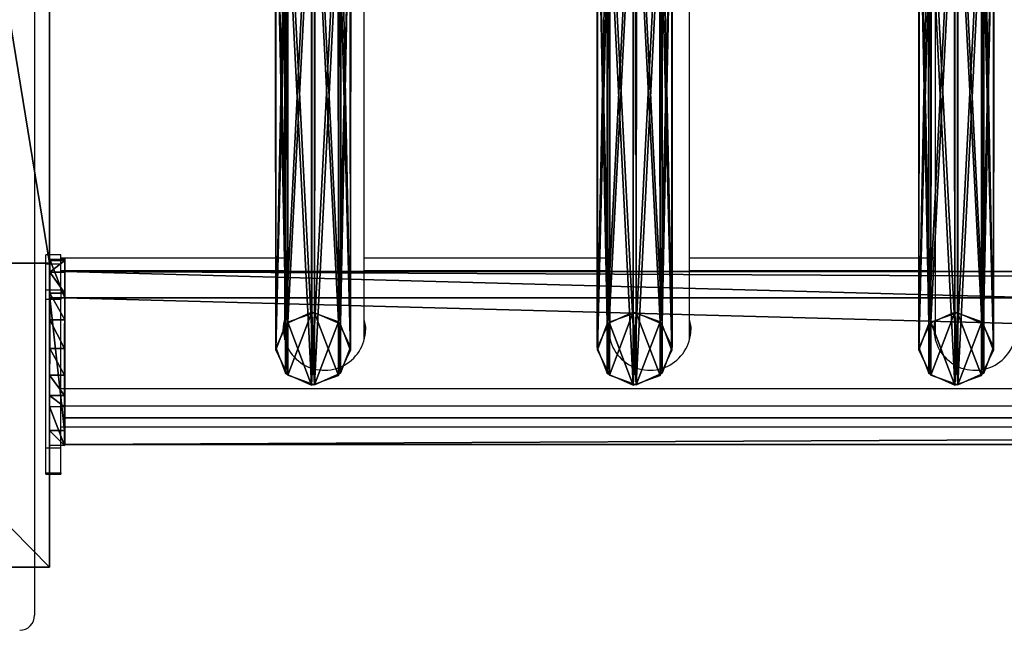
# Model space of a CAD drawing. Units: centimetres. Extents: x -585 to 587, y -144 to 144.
# Drawn here: x 5 to 31, y -144 to -128 of the extents above; entities that cross this region are included whole.
import ezdxf

# ---------------------------------------------------------------- set-up
doc = ezdxf.new("R2010")
doc.units = ezdxf.units.CM
doc.header["$LTSCALE"] = 2.54
doc.layers.get('0').update_dxf_attribs({"true_color": 0xff5454})
doc.layers.add('VP-EQ', color=7, linetype='Continuous', true_color=0x8a3492)

# ---------------------------------------------------------------- blocks, each defined once
blk = doc.blocks.new('Grupuj_13')
at = {"color": 0}
for p, q in [((1.038, 15.574, 0.341), (0.32, 15.317, 0.296)), ((1.038, 15.574, 0.341), (0.32, 15.317, 0.296)), ((1.733, 15.263, 0.286), (1.038, 15.574, 0.341)), ((1.038, 15.574, 0.341), (1.042, 1.938, 77.845)), ((1.038, 15.574, 0.341), (1.042, 1.938, 77.845)), ((1.733, 15.263, 0.286), (1.038, 15.574, 0.341)), ((0.32, 15.317, 0.296), (0, 14.642, 0.177)), ((0.32, 15.317, 0.296), (0, 14.642, 0.177)), ((0.32, 15.317, 0.296), (0.324, 1.681, 77.8)), ((0.32, 15.317, 0.296), (0.324, 1.681, 77.8)), ((1.737, 1.628, 77.79), (1.733, 15.263, 0.286)), ((1.998, 14.567, 0.164), (1.733, 15.263, 0.286)), ((1.737, 1.628, 77.79), (1.733, 15.263, 0.286)), ((1.998, 14.567, 0.164), (1.733, 15.263, 0.286)), ((0, 14.642, 0.177), (0.265, 13.946, 0.055)), ((0, 14.642, 0.177), (0.004, 1.007, 77.681)), ((0, 14.642, 0.177), (0.004, 1.007, 77.681)), ((0, 14.642, 0.177), (0.265, 13.946, 0.055)), ((1.678, 13.892, 0.045), (1.998, 14.567, 0.164)), ((1.678, 13.892, 0.045), (1.998, 14.567, 0.164)), ((1.998, 14.567, 0.164), (2.002, 0.931, 77.668)), ((1.998, 14.567, 0.164), (2.002, 0.931, 77.668)), ((0.265, 13.946, 0.055), (0.269, 0.311, 77.558)), ((0.265, 13.946, 0.055), (0.96, 13.635)), ((0.265, 13.946, 0.055), (0.269, 0.311, 77.558)), ((0.265, 13.946, 0.055), (0.96, 13.635)), ((0.96, 13.635), (1.678, 13.892, 0.045)), ((0.96, 13.635), (1.678, 13.892, 0.045)), ((1.678, 13.892, 0.045), (1.682, 0.257, 77.549)), ((1.678, 13.892, 0.045), (1.682, 0.257, 77.549)), ((0.96, 13.635), (0.964, 0, 77.504)), ((0.96, 13.635), (0.964, 0, 77.504)), ((1.042, 1.938, 77.845), (0.324, 1.681, 77.8)), ((1.042, 1.938, 77.845), (0.324, 1.681, 77.8)), ((1.737, 1.628, 77.79), (1.042, 1.938, 77.845)), ((1.737, 1.628, 77.79), (1.042, 1.938, 77.845)), ((0.324, 1.681, 77.8), (0.004, 1.007, 77.681)), ((0.324, 1.681, 77.8), (0.004, 1.007, 77.681)), ((2.002, 0.931, 77.668), (1.737, 1.628, 77.79)), ((2.002, 0.931, 77.668), (1.737, 1.628, 77.79)), ((0.004, 1.007, 77.681), (0.269, 0.311, 77.558)), ((0.004, 1.007, 77.681), (0.269, 0.311, 77.558)), ((1.682, 0.257, 77.549), (2.002, 0.931, 77.668)), ((1.682, 0.257, 77.549), (2.002, 0.931, 77.668)), ((0.269, 0.311, 77.558), (0.964, 0, 77.504)), ((0.269, 0.311, 77.558), (0.964, 0, 77.504)), ((0.964, 0, 77.504), (1.682, 0.257, 77.549)), ((0.964, 0, 77.504), (1.682, 0.257, 77.549))]:
    blk.add_line(p, q, dxfattribs=at)
mesh = blk.add_polyface(dxfattribs=at)
corners = [(0.265, 13.946, 0.055), (0.32, 15.317, 0.296), (0, 14.642, 0.177), (0.96, 13.635), (1.038, 15.574, 0.341), (1.678, 13.892, 0.045), (1.733, 15.263, 0.286), (1.998, 14.567, 0.164)]
mesh.append_faces([[corners[k] for k in face] for face in [(0, 1, 2), (6, 5, 7)]], dxfattribs={"vtx0": -1, "color": 0})
mesh.append_faces([[corners[k] for k in face] for face in [(1, 3, 4), (4, 5, 6)]], dxfattribs={"vtx0": -1, "vtx1": -1, "color": 0})
mesh.append_faces([[corners[k] for k in face] for face in [(1, 0, 3), (4, 3, 5)]], dxfattribs={"vtx0": -1, "vtx2": -1, "color": 0})
mesh = blk.add_polyface(dxfattribs=at)
corners = [(0.324, 1.681, 77.8), (1.038, 15.574, 0.341), (0.32, 15.317, 0.296), (1.042, 1.938, 77.845)]
mesh.append_faces([[corners[k] for k in face] for face in [(0, 1, 2), (1, 0, 3)]], dxfattribs={"vtx0": -1, "color": 0})
mesh = blk.add_polyface(dxfattribs=at)
corners = [(1.038, 15.574, 0.341), (1.737, 1.628, 77.79), (1.733, 15.263, 0.286), (1.042, 1.938, 77.845)]
mesh.append_faces([[corners[k] for k in face] for face in [(0, 1, 2), (1, 0, 3)]], dxfattribs={"vtx0": -1, "color": 0})
mesh = blk.add_polyface(dxfattribs=at)
corners = [(0.324, 1.681, 77.8), (0, 14.642, 0.177), (0.004, 1.007, 77.681), (0.32, 15.317, 0.296)]
mesh.append_faces([[corners[k] for k in face] for face in [(0, 1, 2), (1, 0, 3)]], dxfattribs={"vtx0": -1, "color": 0})
mesh = blk.add_polyface(dxfattribs=at)
corners = [(1.998, 14.567, 0.164), (1.737, 1.628, 77.79), (2.002, 0.931, 77.668), (1.733, 15.263, 0.286)]
mesh.append_faces([[corners[k] for k in face] for face in [(0, 1, 2), (1, 0, 3)]], dxfattribs={"vtx0": -1, "color": 0})
mesh = blk.add_polyface(dxfattribs=at)
corners = [(0.004, 1.007, 77.681), (0.265, 13.946, 0.055), (0.269, 0.311, 77.558), (0, 14.642, 0.177)]
mesh.append_faces([[corners[k] for k in face] for face in [(0, 1, 2), (1, 0, 3)]], dxfattribs={"vtx0": -1, "color": 0})
mesh = blk.add_polyface(dxfattribs=at)
corners = [(1.678, 13.892, 0.045), (2.002, 0.931, 77.668), (1.682, 0.257, 77.549), (1.998, 14.567, 0.164)]
mesh.append_faces([[corners[k] for k in face] for face in [(0, 1, 2), (1, 0, 3)]], dxfattribs={"vtx0": -1, "color": 0})
mesh = blk.add_polyface(dxfattribs=at)
corners = [(0.964, 0, 77.504), (0.265, 13.946, 0.055), (0.96, 13.635), (0.269, 0.311, 77.558)]
mesh.append_faces([[corners[k] for k in face] for face in [(0, 1, 2), (1, 0, 3)]], dxfattribs={"vtx0": -1, "color": 0})
mesh = blk.add_polyface(dxfattribs=at)
corners = [(1.678, 13.892, 0.045), (0.964, 0, 77.504), (0.96, 13.635), (1.682, 0.257, 77.549)]
mesh.append_faces([[corners[k] for k in face] for face in [(0, 1, 2), (1, 0, 3)]], dxfattribs={"vtx0": -1, "color": 0})
mesh = blk.add_polyface(dxfattribs=at)
corners = [(0.324, 1.681, 77.8), (0.269, 0.311, 77.558), (0.004, 1.007, 77.681), (0.964, 0, 77.504), (1.042, 1.938, 77.845), (1.682, 0.257, 77.549), (1.737, 1.628, 77.79), (2.002, 0.931, 77.668)]
mesh.append_faces([[corners[k] for k in face] for face in [(0, 1, 2), (5, 6, 7)]], dxfattribs={"vtx0": -1, "color": 0})
mesh.append_faces([[corners[k] for k in face] for face in [(1, 0, 3), (3, 4, 5)]], dxfattribs={"vtx0": -1, "vtx1": -1, "color": 0})
mesh.append_faces([[corners[k] for k in face] for face in [(3, 0, 4), (5, 4, 6)]], dxfattribs={"vtx0": -1, "vtx2": -1, "color": 0})
blk = doc.blocks.new('Komponent_14')
at = {"color": 9, "true_color": 0xc8c8c8}
blk.add_blockref('Grupuj_13', (0, 0), dxfattribs=at)
blk = doc.blocks.new('Grupuj_4')
at = {"color": 0}
for p, q in [((0, 4.62, 0.698), (145.188, 4.62, 0.698)), ((0, 4.62, 0.698), (145.188, 4.62, 0.698)), ((145.188, 4.62, 0.698), (145.188, 3.914, 4.652)), ((145.188, 4.62, 0.698), (145.188, 0.705)), ((145.188, 4.62, 0.698), (145.188, 3.914, 4.652)), ((145.188, 4.62, 0.698), (145.188, 0.705)), ((145.188, 3.914, 4.652), (0, 3.914, 4.652)), ((145.188, 3.914, 4.652), (0, 3.914, 4.652)), ((145.188, 3.914, 4.652), (145.188, 0, 3.954)), ((145.188, 3.914, 4.652), (145.188, 0, 3.954)), ((0, 0.705), (145.188, 0.705)), ((0, 0.705), (145.188, 0.705)), ((145.188, 0.705), (145.188, 0, 3.954)), ((145.188, 0.705), (145.188, 0, 3.954)), ((145.188, 0, 3.954), (0, 0, 3.954)), ((145.188, 0, 3.954), (0, 0, 3.954))]:
    blk.add_line(p, q, dxfattribs=at)
mesh = blk.add_polyface(dxfattribs=at)
corners = [(0, 3.914, 4.652), (145.188, 4.62, 0.698), (0, 4.62, 0.698), (145.188, 3.914, 4.652)]
mesh.append_faces([[corners[k] for k in face] for face in [(0, 1, 2), (1, 0, 3)]], dxfattribs={"vtx0": -1, "color": 0})
mesh = blk.add_polyface(dxfattribs=at)
corners = [(145.188, 4.62, 0.698), (0, 0.705), (0, 4.62, 0.698), (145.188, 0.705)]
mesh.append_faces([[corners[k] for k in face] for face in [(0, 1, 2), (1, 0, 3)]], dxfattribs={"vtx0": -1, "color": 0})
mesh = blk.add_polyface(dxfattribs=at)
corners = [(145.188, 0.705), (145.188, 3.914, 4.652), (145.188, 0, 3.954), (145.188, 4.62, 0.698)]
mesh.append_faces([[corners[k] for k in face] for face in [(0, 1, 2), (1, 0, 3)]], dxfattribs={"vtx0": -1, "color": 0})
mesh = blk.add_polyface(dxfattribs=at)
corners = [(0, 0, 3.954), (145.188, 3.914, 4.652), (0, 3.914, 4.652), (145.188, 0, 3.954)]
mesh.append_faces([[corners[k] for k in face] for face in [(0, 1, 2), (1, 0, 3)]], dxfattribs={"vtx0": -1, "color": 0})
mesh = blk.add_polyface(dxfattribs=at)
corners = [(145.188, 0, 3.954), (0, 0.705), (145.188, 0.705), (0, 0, 3.954)]
mesh.append_faces([[corners[k] for k in face] for face in [(0, 1, 2), (1, 0, 3)]], dxfattribs={"vtx0": -1, "color": 0})
blk = doc.blocks.new('Grupuj_5')
at = {"color": 0}
for p, q in [((0, 4.967, 2.282), (0.001, 3.942, 8.217)), ((0, 4.967, 2.282), (0.001, 3.942, 8.217)), ((0, 4.967, 2.282), (0.4, 4.967, 2.282)), ((0, 4.967, 2.282), (0.4, 4.967, 2.282)), ((0, 4.94, 1.514), (0.4, 4.94, 1.514)), ((0, 4.94, 1.514), (0.4, 4.94, 1.514)), ((0.4, 4.967, 2.282), (0.401, 3.942, 8.217)), ((0.4, 4.967, 2.282), (0.401, 3.942, 8.217)), ((0.001, 4.625, 0.813), (0.401, 4.625, 0.813)), ((0.001, 4.625, 0.813), (0.401, 4.625, 0.813)), ((0.002, 4.069, 0.282), (0.402, 4.07, 0.282)), ((0.002, 4.069, 0.282), (0.402, 4.07, 0.282)), ((0.001, 3.942, 8.217), (0.008, 0.394, 7.607)), ((0.001, 3.942, 8.217), (0.401, 3.942, 8.217)), ((0.001, 3.942, 8.217), (0.008, 0.394, 7.607)), ((0.001, 3.942, 8.217), (0.401, 3.942, 8.217)), ((0.401, 3.942, 8.217), (0.408, 0.394, 7.607)), ((0.401, 3.942, 8.217), (0.408, 0.394, 7.607)), ((0.003, 3.354), (0.403, 3.355, 0)), ((0.003, 3.354), (0.403, 3.355, 0)), ((0.004, 2.585, 0.008), (0.404, 2.586, 0.008)), ((0.004, 2.585, 0.008), (0.404, 2.586, 0.008)), ((0.005, 1.877, 0.306), (0.405, 1.877, 0.306)), ((0.005, 1.877, 0.306), (0.405, 1.877, 0.306)), ((0.006, 1.332, 0.848), (0.406, 1.333, 0.848)), ((0.006, 1.332, 0.848), (0.406, 1.333, 0.848)), ((0.007, 1.033, 1.556), (0.407, 1.034, 1.556)), ((0.007, 1.033, 1.556), (0.407, 1.034, 1.556)), ((0.007, 1.033, 1.556), (0.008, 0, 7.536)), ((0.007, 1.033, 1.556), (0.008, 0, 7.536)), ((0.407, 1.034, 1.556), (0.408, 0.001, 7.536)), ((0.407, 1.034, 1.556), (0.408, 0.001, 7.536)), ((0.008, 0.394, 7.607), (0.408, 0.394, 7.607)), ((0.008, 0, 7.536), (0.008, 0.394, 7.607)), ((0.008, 0, 7.536), (0.008, 0.394, 7.607)), ((0.008, 0.394, 7.607), (0.408, 0.394, 7.607)), ((0.408, 0.001, 7.536), (0.408, 0.394, 7.607)), ((0.408, 0.001, 7.536), (0.408, 0.394, 7.607)), ((0.008, 0, 7.536), (0.408, 0.001, 7.536)), ((0.008, 0, 7.536), (0.408, 0.001, 7.536))]:
    blk.add_line(p, q, dxfattribs=at)
at = {"color": 0, "extrusion": (0.999999, 0.001687, 3.97258e-05)}
for centre in [(2.991, 1.968, 0.008), (2.991, 1.968, 0.008), (2.991, 1.968, 0.008), (2.991, 1.968, 0.008), (2.991, 1.968, 0.008), (2.991, 1.968, 0.008), (2.991, 1.968, 0.008), (2.991, 1.968, 0.008), (2.991, 1.968, 0.008), (2.991, 1.968, 0.408), (2.991, 1.968, 0.408), (2.991, 1.968, 0.408), (2.991, 1.968, 0.408), (2.991, 1.968, 0.408), (2.991, 1.968, 0.408), (2.991, 1.968, 0.408), (2.991, 1.968, 0.408), (2.991, 1.968, 0.408)]:
    blk.add_arc(centre, 2.001, 191.8648, 9.0419, dxfattribs=at)
at = {"color": 0}
mesh = blk.add_polyface(dxfattribs=at)
corners = [(0.008, 0.394, 7.607), (0.007, 1.033, 1.556), (0.008, 0, 7.536), (0.001, 3.942, 8.217), (0.006, 1.332, 0.848), (0.005, 1.877, 0.306), (0.004, 2.585, 0.008), (0.003, 3.354), (0.002, 4.069, 0.282), (0, 4.967, 2.282), (0.001, 4.625, 0.813), (0, 4.94, 1.514)]
mesh.append_faces([[corners[k] for k in face] for face in [(0, 1, 2), (10, 9, 11)]], dxfattribs={"vtx0": -1, "color": 0})
mesh.append_faces([[corners[k] for k in face] for face in [(1, 3, 4), (4, 3, 5), (5, 3, 6), (6, 3, 7), (7, 3, 8), (8, 9, 10)]], dxfattribs={"vtx0": -1, "vtx1": -1, "color": 0})
mesh.append_faces([[corners[k] for k in face] for face in [(1, 0, 3), (8, 3, 9)]], dxfattribs={"vtx0": -1, "vtx2": -1, "color": 0})
mesh = blk.add_polyface(dxfattribs=at)
corners = [(0.001, 3.942, 8.217), (0.4, 4.967, 2.282), (0, 4.967, 2.282), (0.401, 3.942, 8.217)]
mesh.append_faces([[corners[k] for k in face] for face in [(0, 1, 2), (1, 0, 3)]], dxfattribs={"vtx0": -1, "color": 0})
mesh = blk.add_polyface(dxfattribs=at)
corners = [(0, 4.967, 2.282), (0.4, 4.94, 1.514), (0, 4.94, 1.514), (0.4, 4.967, 2.282)]
mesh.append_faces([[corners[k] for k in face] for face in [(0, 1, 2), (1, 0, 3)]], dxfattribs={"vtx0": -1, "color": 0})
mesh = blk.add_polyface(dxfattribs=at)
corners = [(0, 4.94, 1.514), (0.401, 4.625, 0.813), (0.001, 4.625, 0.813), (0.4, 4.94, 1.514)]
mesh.append_faces([[corners[k] for k in face] for face in [(0, 1, 2), (1, 0, 3)]], dxfattribs={"vtx0": -1, "color": 0})
mesh = blk.add_polyface(dxfattribs=at)
corners = [(0.407, 1.034, 1.556), (0.408, 0.394, 7.607), (0.408, 0.001, 7.536), (0.401, 3.942, 8.217), (0.406, 1.333, 0.848), (0.405, 1.877, 0.306), (0.404, 2.586, 0.008), (0.403, 3.355, 0), (0.402, 4.07, 0.282), (0.4, 4.967, 2.282), (0.401, 4.625, 0.813), (0.4, 4.94, 1.514)]
mesh.append_faces([[corners[k] for k in face] for face in [(0, 1, 2), (9, 10, 11)]], dxfattribs={"vtx0": -1, "color": 0})
mesh.append_faces([[corners[k] for k in face] for face in [(1, 0, 3), (3, 8, 9)]], dxfattribs={"vtx0": -1, "vtx1": -1, "color": 0})
mesh.append_faces([[corners[k] for k in face] for face in [(3, 0, 4), (3, 4, 5), (3, 5, 6), (3, 6, 7), (3, 7, 8), (9, 8, 10)]], dxfattribs={"vtx0": -1, "vtx2": -1, "color": 0})
mesh = blk.add_polyface(dxfattribs=at)
corners = [(0.401, 4.625, 0.813), (0.002, 4.069, 0.282), (0.001, 4.625, 0.813), (0.402, 4.07, 0.282)]
mesh.append_faces([[corners[k] for k in face] for face in [(0, 1, 2), (1, 0, 3)]], dxfattribs={"vtx0": -1, "color": 0})
mesh = blk.add_polyface(dxfattribs=at)
corners = [(0.402, 4.07, 0.282), (0.003, 3.354), (0.002, 4.069, 0.282), (0.403, 3.355, 0)]
mesh.append_faces([[corners[k] for k in face] for face in [(0, 1, 2), (1, 0, 3)]], dxfattribs={"vtx0": -1, "color": 0})
mesh = blk.add_polyface(dxfattribs=at)
corners = [(0.008, 0.394, 7.607), (0.401, 3.942, 8.217), (0.001, 3.942, 8.217), (0.408, 0.394, 7.607)]
mesh.append_faces([[corners[k] for k in face] for face in [(0, 1, 2), (1, 0, 3)]], dxfattribs={"vtx0": -1, "color": 0})
mesh = blk.add_polyface(dxfattribs=at)
corners = [(0.403, 3.355, 0), (0.004, 2.585, 0.008), (0.003, 3.354), (0.404, 2.586, 0.008)]
mesh.append_faces([[corners[k] for k in face] for face in [(0, 1, 2), (1, 0, 3)]], dxfattribs={"vtx0": -1, "color": 0})
mesh = blk.add_polyface(dxfattribs=at)
corners = [(0.404, 2.586, 0.008), (0.005, 1.877, 0.306), (0.004, 2.585, 0.008), (0.405, 1.877, 0.306)]
mesh.append_faces([[corners[k] for k in face] for face in [(0, 1, 2), (1, 0, 3)]], dxfattribs={"vtx0": -1, "color": 0})
mesh = blk.add_polyface(dxfattribs=at)
corners = [(0.405, 1.877, 0.306), (0.006, 1.332, 0.848), (0.005, 1.877, 0.306), (0.406, 1.333, 0.848)]
mesh.append_faces([[corners[k] for k in face] for face in [(0, 1, 2), (1, 0, 3)]], dxfattribs={"vtx0": -1, "color": 0})
mesh = blk.add_polyface(dxfattribs=at)
corners = [(0.406, 1.333, 0.848), (0.007, 1.033, 1.556), (0.006, 1.332, 0.848), (0.407, 1.034, 1.556)]
mesh.append_faces([[corners[k] for k in face] for face in [(0, 1, 2), (1, 0, 3)]], dxfattribs={"vtx0": -1, "color": 0})
mesh = blk.add_polyface(dxfattribs=at)
corners = [(0.407, 1.034, 1.556), (0.008, 0, 7.536), (0.007, 1.033, 1.556), (0.408, 0.001, 7.536)]
mesh.append_faces([[corners[k] for k in face] for face in [(0, 1, 2), (1, 0, 3)]], dxfattribs={"vtx0": -1, "color": 0})
mesh = blk.add_polyface(dxfattribs=at)
corners = [(0.008, 0, 7.536), (0.408, 0.394, 7.607), (0.008, 0.394, 7.607), (0.408, 0.001, 7.536)]
mesh.append_faces([[corners[k] for k in face] for face in [(0, 1, 2), (1, 0, 3)]], dxfattribs={"vtx0": -1, "color": 0})
blk = doc.blocks.new('Komponent_3')
at = {"color": 0}
for p in [(120.341, 1.593, -76.818), (128.941, 1.593, -76.818), (137.541, 1.593, -76.818)]:
    blk.add_blockref('Komponent_14', p, dxfattribs=at)
at = {"color": 9, "true_color": 0xc8c8c8}
for name, p in [('Grupuj_5', (145.187, -0.027, -3.565)), ('Grupuj_4', (0, 0))]:
    blk.add_blockref(name, p, dxfattribs=at)
blk = doc.blocks.new('Grupuj_6')
at = {"color": 0}
for p, q in [((8, 43.323, 0.834), (0, 43.323, 0.834)), ((0, 43.323, 0.834), (0, -6.805, 285.11)), ((0, 43.323, 0.834), (0, -6.805, 285.11)), ((0, 43.323, 0.834), (0, 35.199, 0.834)), ((0, 43.323, 0.834), (0, 35.199, 0.834)), ((8, 43.323, 0.834), (0, 43.323, 0.834)), ((0, 35.199, 0.834), (0, -13.816, 278.804)), ((8, 35.199, 0.834), (0, 35.199, 0.834)), ((0, 35.199, 0.834), (0, -13.816, 278.804)), ((8, 35.199, 0.834), (0, 35.199, 0.834))]:
    blk.add_line(p, q, dxfattribs=at)
mesh = blk.add_polyface(dxfattribs=at)
corners = [(0, -6.805, 285.11), (8, 43.323, 0.834), (0, 43.323, 0.834), (8, -6.805, 285.11)]
mesh.append_faces([[corners[k] for k in face] for face in [(0, 1, 2), (1, 0, 3)]], dxfattribs={"vtx0": -1, "color": 0})
mesh = blk.add_polyface(dxfattribs=at)
corners = [(0, -6.805, 285.11), (0, -122.661, 310.136), (0, -122.661, 318.46), (0, -13.816, 278.804), (0, 35.199, 0.834), (0, 43.323, 0.834)]
mesh.append_faces([[corners[k] for k in face] for face in [(0, 1, 2), (4, 0, 5)]], dxfattribs={"vtx0": -1, "color": 0})
mesh.append_faces([[corners[k] for k in face] for face in [(1, 0, 3), (3, 0, 4)]], dxfattribs={"vtx0": -1, "vtx1": -1, "color": 0})
mesh = blk.add_polyface(dxfattribs=at)
corners = [(0, 43.323, 0.834), (8, 35.199, 0.834), (0, 35.199, 0.834), (8, 43.323, 0.834)]
mesh.append_faces([[corners[k] for k in face] for face in [(0, 1, 2), (1, 0, 3)]], dxfattribs={"vtx0": -1, "color": 0})
mesh = blk.add_polyface(dxfattribs=at)
corners = [(8, -13.816, 278.804), (0, 35.199, 0.834), (8, 35.199, 0.834), (0, -13.816, 278.804)]
mesh.append_faces([[corners[k] for k in face] for face in [(0, 1, 2), (1, 0, 3)]], dxfattribs={"vtx0": -1, "color": 0})
blk = doc.blocks.new('Grupuj_7')
at = {"color": 9, "true_color": 0xc8c8c8}
blk.add_blockref('Grupuj_6', (154, 188.321, -0.834), dxfattribs=at)
at = {"color": 0, "extrusion": (0, 0, -1), "rotation": 180}
blk.add_blockref('Komponent_3', (-8.408, 228.358, -10.575), dxfattribs=at)
at = {"color": 0}
blk.add_blockref('Komponent_3', (8.415, 209.611, 86.178), dxfattribs=at)
blk = doc.blocks.new('Grupuj_24')
at = {"color": 0}
blk.add_blockref('Grupuj_7', (250, 0, 0), dxfattribs=at)
blk = doc.blocks.new('2423')
at = {"color": 7, "linetype": 'Continuous', "lineweight": 25}
for p, q in [((4016.161, 231.121), (4016.161, 194.851)), ((4022.846, 214.034), (4022.846, 202.211)), ((4024.976, 202.211), (4024.976, 214.034)), ((4031.546, 214.034), (4031.546, 202.211)), ((4033.676, 202.211), (4033.676, 214.034)), ((4040.246, 214.034), (4040.246, 202.211)), ((4016.861, 204.479), (4016.461, 204.479)), ((4016.461, 204.232), (4016.461, 204.479)), ((4016.861, 204.232), (4016.861, 204.479)), ((4022.846, 204.388), (4016.861, 204.388)), ((4031.546, 204.388), (4024.976, 204.388)), ((4040.246, 204.388), (4033.676, 204.388)), ((4016.861, 204.232), (4016.461, 204.232)), ((4016.461, 203.542), (4016.461, 204.232)), ((4016.861, 203.542), (4016.861, 204.232)), ((4016.461, 203.542), (4016.861, 203.542)), ((4016.461, 203.282), (4016.461, 203.542)), ((4016.861, 203.542), (4016.861, 203.282)), ((4016.861, 203.282), (4016.461, 203.282)), ((4016.461, 199.313), (4016.461, 203.282)), ((4016.861, 199.313), (4016.861, 203.282)), ((4016.861, 200.906), (4161.461, 200.906)), ((4016.861, 200.443), (4161.461, 200.443)), ((4016.861, 199.887), (4161.461, 199.887)), ((4016.861, 199.881), (4161.461, 199.881)), ((4016.861, 199.313), (4016.461, 199.313)), ((4016.461, 198.65), (4016.461, 199.313)), ((4016.861, 198.65), (4016.861, 199.313)), ((4016.461, 198.65), (4016.861, 198.65)), ((4016.461, 198.614), (4016.461, 198.65)), ((4016.461, 198.614), (4016.861, 198.614)), ((4016.861, 198.65), (4016.861, 198.614))]:
    blk.add_line(p, q, dxfattribs=at)
at = {"color": 8, "linetype": 'Continuous', "lineweight": 25}
for p, q in [((4016.861, 204.058), (4022.846, 204.058)), ((4024.976, 204.058), (4031.546, 204.058)), ((4033.676, 204.058), (4040.246, 204.058))]:
    blk.add_line(p, q, dxfattribs=at)
at = {"color": 7, "linetype": 'Continuous', "lineweight": 25, "flags": 128}
for points in [[(4022.811, 202.465), (4022.829, 202.641), (4022.846, 202.718)], [(4025.011, 202.482), (4024.993, 202.676), (4024.976, 202.753)], [(4024.976, 202.718), (4025.007, 202.545), (4025.011, 202.465)], [(4031.511, 202.465), (4031.529, 202.641), (4031.546, 202.718)], [(4033.711, 202.482), (4033.693, 202.676), (4033.676, 202.753)], [(4033.676, 202.718), (4033.707, 202.545), (4033.711, 202.465)], [(4040.211, 202.465), (4040.229, 202.641), (4040.246, 202.718)]]:
    blk.add_lwpolyline(points, dxfattribs=at)
at = {"color": 7, "linetype": 'Continuous', "lineweight": 25}
for centre in [(4023.913, 202.492), (4032.613, 202.492), (4041.313, 202.492)]:
    blk.add_arc(centre, 1.098, 166.2612, 359.4674, dxfattribs=at)
blk.add_ellipse((4015.761, 194.851), major_axis=(0, -0.406), ratio=0.984808, start_param=0, end_param=1.570796, dxfattribs=at)

msp = doc.modelspace()

# ---------------------------------------------------------------- block references
at = {"color": 0, "rotation": 180}
msp.add_blockref('Grupuj_24', (409.445, 89.261), dxfattribs=at)
at = {"layer": 'VP-EQ', "color": 0}
msp.add_blockref('2423', (-4011.118, -338.512), dxfattribs=at)

doc.saveas('drawing.dxf')
